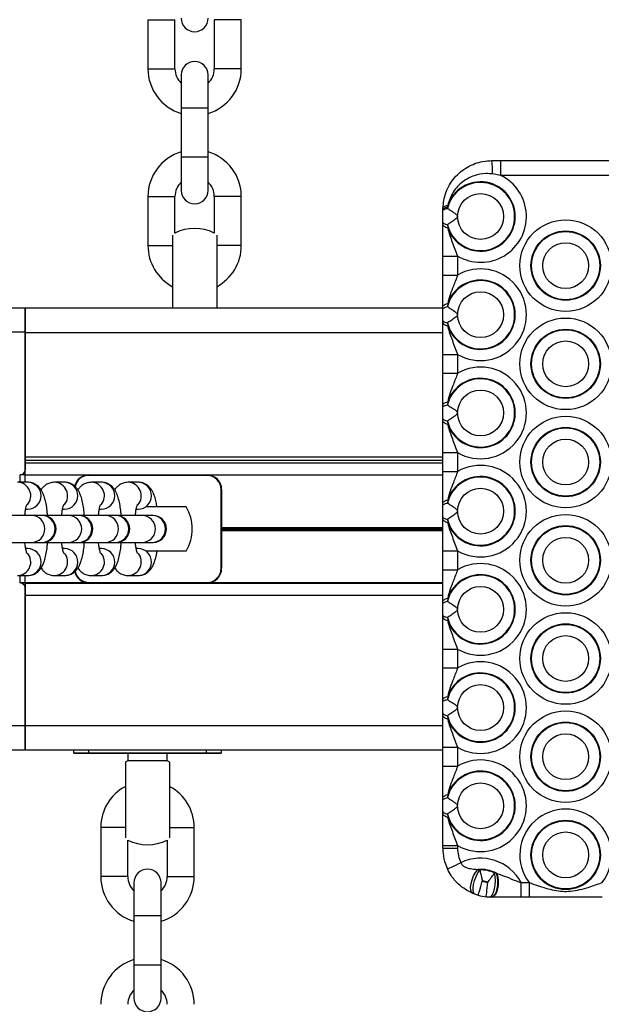
# Model space of a CAD drawing. Units: millimetres. Extents: x 555 to 10383, y 377 to 11746.
# Drawn here: x 4659 to 4777, y 4344 to 4544 of the extents above; entities that cross this region are included whole.
import ezdxf

# ---------------------------------------------------------------- set-up
doc = ezdxf.new("R2010")
doc.units = ezdxf.units.MM
doc.header["$LTSCALE"] = 100

msp = doc.modelspace()

# ---------------------------------------------------------------- linework, layer by layer
at = {"color": 7, "linetype": 'Continuous', "lineweight": 25}
for p, q in [((4684.8, 4544.02), (4684.8, 4534.02)), ((4690.3, 4534.02), (4690.3, 4544.02)), ((4698.3, 4544.02), (4698.3, 4534.02)), ((4703.8, 4534.02), (4703.8, 4544.02)), ((4691.55, 4532.77), (4691.55, 4526.02)), ((4697.05, 4526.02), (4697.05, 4532.77)), ((4691.55, 4526.02), (4691.55, 4516.02)), ((4697.05, 4516.02), (4697.05, 4526.02)), ((4691.55, 4516.02), (4691.55, 4509.27)), ((4697.05, 4509.27), (4697.05, 4516.02)), ((4754.8, 4515.32), (4756.57, 4515.32)), ((4756.57, 4515.32), (4756.57, 4512.32)), ((4756.57, 4515.32), (4783.03, 4515.32)), ((4756.57, 4512.32), (4754.88, 4512.61)), ((4783.03, 4512.32), (4756.57, 4512.32)), ((4684.8, 4508.02), (4684.8, 4498.02)), ((4690.3, 4500.58), (4690.3, 4508.02)), ((4698.3, 4508.02), (4698.3, 4500.58)), ((4703.8, 4498.02), (4703.8, 4508.02)), ((4744.8, 4505.32), (4744.81, 4505.65)), ((4744.8, 4505.09), (4744.8, 4505.32)), ((4745.77, 4505.92), (4745.74, 4505.6)), ((4745.8, 4506.24), (4745.77, 4505.92)), ((4744.8, 4502.34), (4744.8, 4502.79)), ((4745.74, 4502.28), (4745.8, 4501.66)), ((4689.8, 4500.15), (4689.8, 4485.32)), ((4698.8, 4500.15), (4698.8, 4485.32)), ((4744.8, 4495.87), (4747.8, 4495.87)), ((4744.8, 4492.01), (4744.8, 4495.87)), ((4747.8, 4495.87), (4747.8, 4492.01)), ((4744.8, 4492.01), (4747.8, 4492.01)), ((4654.8, 4485.37), (4659.8, 4485.37)), ((4659.8, 4485.37), (4659.8, 4480.37)), ((4659.8, 4480.32), (4659.8, 4485.32)), ((4659.8, 4485.32), (4744.8, 4485.32)), ((4744.8, 4485.09), (4744.8, 4485.54)), ((4745.8, 4486.22), (4745.74, 4485.6)), ((4744.8, 4482.34), (4744.8, 4482.79)), ((4745.74, 4482.28), (4745.8, 4481.66)), ((4659.8, 4480.37), (4654.8, 4480.37)), ((4659.8, 4480.37), (4659.8, 4452.32)), ((4659.8, 4455.01), (4659.8, 4480.32)), ((4744.8, 4475.87), (4747.8, 4475.87)), ((4744.8, 4472.01), (4744.8, 4475.87)), ((4747.8, 4475.87), (4747.8, 4472.01)), ((4744.8, 4472.01), (4747.8, 4472.01)), ((4744.8, 4465.09), (4744.8, 4465.54)), ((4745.8, 4466.22), (4745.74, 4465.6)), ((4744.8, 4462.34), (4744.8, 4462.79)), ((4745.74, 4462.28), (4745.8, 4461.66)), ((4744.8, 4455.87), (4747.8, 4455.87)), ((4744.8, 4452.01), (4744.8, 4455.87)), ((4747.8, 4455.87), (4747.8, 4452.01)), ((4659.8, 4454.32), (4659.8, 4455.01)), ((4659.8, 4454.32), (4744.8, 4454.32)), ((4659.8, 4453.81), (4659.8, 4454.32)), ((4659.8, 4451.33), (4659.8, 4453.81)), ((4659.8, 4451.32), (4658.8, 4451.32)), ((4659.8, 4451.32), (4659.8, 4452.32)), ((4659.8, 4451.33), (4744.8, 4451.33)), ((4659.8, 4449.82), (4659.8, 4451.33)), ((4659.8, 4449.82), (4659.8, 4451.32)), ((4672.8, 4451.32), (4672.8, 4451.22)), ((4672.8, 4451.32), (4696.8, 4451.32)), ((4696.8, 4451.22), (4672.8, 4451.22)), ((4696.8, 4451.32), (4696.8, 4451.22)), ((4744.8, 4452.01), (4747.8, 4452.01)), ((4660.34, 4449.82), (4658.26, 4449.82)), ((4667.84, 4449.82), (4665.76, 4449.82)), ((4675.33, 4449.82), (4673.25, 4449.82)), ((4682.83, 4449.82), (4680.75, 4449.82)), ((4699.8, 4448.32), (4699.7, 4448.32)), ((4699.7, 4432.32), (4699.7, 4448.32)), ((4699.8, 4448.32), (4699.8, 4432.32)), ((4744.8, 4445.09), (4744.8, 4445.54)), ((4745.8, 4446.22), (4745.74, 4445.6)), ((4659.93, 4444.32), (4660.34, 4444.32)), ((4667.42, 4444.32), (4667.84, 4444.32)), ((4674.92, 4444.32), (4675.33, 4444.32)), ((4682.41, 4444.32), (4682.81, 4444.32)), ((4692.6, 4444.82), (4684.44, 4444.82)), ((4661.12, 4443.07), (4655.85, 4443.07)), ((4663.2, 4443.07), (4661.12, 4443.07)), ((4663.35, 4443.07), (4663.2, 4443.07)), ((4668.62, 4443.07), (4663.3, 4443.07)), ((4670.7, 4443.07), (4668.62, 4443.07)), ((4670.85, 4443.07), (4670.7, 4443.07)), ((4676.11, 4443.07), (4670.85, 4443.07)), ((4678.19, 4443.07), (4676.11, 4443.07)), ((4678.34, 4443.07), (4678.19, 4443.07)), ((4683.61, 4443.07), (4678.34, 4443.07)), ((4685.69, 4443.07), (4683.61, 4443.07)), ((4685.84, 4443.07), (4685.69, 4443.07)), ((4744.8, 4442.34), (4744.8, 4442.79)), ((4745.74, 4442.28), (4745.8, 4441.66)), ((4655.85, 4437.57), (4661.12, 4437.57)), ((4661.12, 4437.57), (4663.2, 4437.57)), ((4663.2, 4437.57), (4663.35, 4437.57)), ((4663.3, 4437.57), (4668.62, 4437.57)), ((4668.62, 4437.57), (4670.7, 4437.57)), ((4670.7, 4437.57), (4670.85, 4437.57)), ((4670.85, 4437.57), (4676.11, 4437.57)), ((4676.11, 4437.57), (4678.19, 4437.57)), ((4678.19, 4437.57), (4678.34, 4437.57)), ((4678.34, 4437.57), (4683.61, 4437.57)), ((4683.61, 4437.57), (4685.69, 4437.57)), ((4685.69, 4437.57), (4685.84, 4437.57)), ((4660.34, 4436.32), (4659.93, 4436.32)), ((4667.84, 4436.32), (4667.42, 4436.32)), ((4675.33, 4436.32), (4674.92, 4436.32)), ((4682.81, 4436.32), (4682.41, 4436.32)), ((4692.6, 4435.82), (4684.44, 4435.82)), ((4744.8, 4435.87), (4747.8, 4435.87)), ((4744.8, 4432.01), (4744.8, 4435.87)), ((4747.8, 4435.87), (4747.8, 4432.01)), ((4699.8, 4432.32), (4699.7, 4432.32)), ((4744.8, 4432.01), (4747.8, 4432.01)), ((4658.26, 4430.82), (4660.34, 4430.82)), ((4659.8, 4429.32), (4658.8, 4429.32)), ((4659.8, 4429.32), (4659.8, 4430.82)), ((4659.8, 4429.44), (4659.8, 4430.82)), ((4659.8, 4429.31), (4659.8, 4429.44)), ((4659.8, 4429.32), (4659.8, 4428.32)), ((4659.8, 4426.82), (4659.8, 4429.31)), ((4659.8, 4429.31), (4744.8, 4429.31)), ((4665.68, 4430.82), (4665.76, 4430.82)), ((4665.76, 4430.82), (4667.84, 4430.82)), ((4672.8, 4429.42), (4672.8, 4429.32)), ((4672.8, 4429.42), (4696.8, 4429.42)), ((4696.8, 4429.32), (4672.8, 4429.32)), ((4673.18, 4430.82), (4673.25, 4430.82)), ((4673.25, 4430.82), (4675.33, 4430.82)), ((4680.67, 4430.82), (4680.75, 4430.82)), ((4680.75, 4430.82), (4682.83, 4430.82)), ((4696.8, 4429.42), (4696.8, 4429.32)), ((4659.8, 4428.32), (4659.8, 4400.27)), ((4659.8, 4400.32), (4659.8, 4426.82)), ((4744.8, 4425.09), (4744.8, 4425.54)), ((4745.8, 4426.22), (4745.74, 4425.6)), ((4744.8, 4422.34), (4744.8, 4422.79)), ((4745.74, 4422.28), (4745.8, 4421.66)), ((4744.8, 4415.87), (4747.8, 4415.87)), ((4744.8, 4412.01), (4744.8, 4415.87)), ((4747.8, 4415.87), (4747.8, 4412.01)), ((4744.8, 4412.01), (4747.8, 4412.01)), ((4744.8, 4405.09), (4744.8, 4405.54)), ((4745.8, 4406.22), (4745.74, 4405.6)), ((4744.8, 4402.34), (4744.8, 4402.79)), ((4745.74, 4402.28), (4745.8, 4401.66)), ((4654.8, 4400.27), (4659.8, 4400.27)), ((4659.8, 4395.32), (4659.8, 4400.32)), ((4659.8, 4400.27), (4659.8, 4395.27)), ((4659.8, 4395.27), (4654.8, 4395.27)), ((4659.8, 4395.32), (4744.8, 4395.32)), ((4669.71, 4394.72), (4669.71, 4395.32)), ((4699.71, 4395.32), (4699.71, 4394.72)), ((4744.8, 4395.87), (4747.8, 4395.87)), ((4744.8, 4392.01), (4744.8, 4395.87)), ((4747.8, 4395.87), (4747.8, 4392.01)), ((4669.71, 4394.72), (4672.71, 4394.72)), ((4672.71, 4394.62), (4669.81, 4394.62)), ((4672.71, 4394.62), (4672.71, 4394.72)), ((4672.71, 4394.72), (4696.71, 4394.72)), ((4696.71, 4394.62), (4672.71, 4394.62)), ((4680.71, 4394.62), (4680.71, 4393.08)), ((4688.71, 4393.08), (4680.71, 4393.08)), ((4688.71, 4393.08), (4688.71, 4394.62)), ((4696.71, 4394.62), (4696.71, 4394.72)), ((4696.71, 4394.72), (4699.71, 4394.72)), ((4699.61, 4394.62), (4696.71, 4394.62)), ((4680.21, 4392.81), (4680.21, 4385.02)), ((4689.21, 4392.81), (4689.21, 4385.02)), ((4744.8, 4392.01), (4747.8, 4392.01)), ((4680.21, 4385.02), (4680.21, 4377.39)), ((4689.21, 4385.02), (4689.21, 4377.39)), ((4744.8, 4385.09), (4744.8, 4385.54)), ((4745.8, 4386.22), (4745.74, 4385.6)), ((4744.8, 4382.34), (4744.8, 4382.79)), ((4745.74, 4382.28), (4745.8, 4381.66)), ((4675.21, 4379.52), (4675.21, 4369.52)), ((4694.21, 4369.52), (4694.21, 4379.52)), ((4680.71, 4369.52), (4680.71, 4376.96)), ((4688.71, 4376.96), (4688.71, 4369.52)), ((4744.8, 4375.87), (4747.8, 4375.87)), ((4744.8, 4375.32), (4744.8, 4375.87)), ((4744.8, 4375.32), (4747.8, 4375.32)), ((4747.8, 4375.87), (4747.8, 4375.32)), ((4751.92, 4370.98), (4752.32, 4370.88)), ((4755.34, 4370.26), (4755.75, 4370.2)), ((4755.75, 4370.2), (4755.79, 4370.19)), ((4681.96, 4368.27), (4681.96, 4361.52)), ((4687.46, 4361.52), (4687.46, 4368.27)), ((4760.71, 4368.32), (4760.71, 4365.32)), ((4760.71, 4368.32), (4762.36, 4368.32)), ((4762.36, 4368.32), (4762.36, 4365.32)), ((4751.33, 4365.94), (4750.93, 4366.1)), ((4754.75, 4365.32), (4754.32, 4365.33)), ((4754.8, 4365.32), (4754.75, 4365.32)), ((4762.36, 4365.32), (4760.71, 4365.32)), ((4681.96, 4361.52), (4681.96, 4351.52)), ((4687.46, 4351.52), (4687.46, 4361.52)), ((4681.96, 4351.52), (4681.96, 4344.77)), ((4687.46, 4344.77), (4687.46, 4351.52))]:
    msp.add_line(p, q, dxfattribs=at)
at = {"color": 8, "linetype": 'Continuous', "lineweight": 25}
for p, q in [((4684.8, 4544.02), (4690.3, 4544.02)), ((4703.8, 4544.02), (4698.3, 4544.02)), ((4684.8, 4534.02), (4690.3, 4534.02)), ((4703.8, 4534.02), (4698.3, 4534.02)), ((4697.05, 4526.02), (4691.55, 4526.02)), ((4697.05, 4516.02), (4691.55, 4516.02)), ((4684.8, 4508.02), (4690.3, 4508.02)), ((4703.8, 4508.02), (4698.3, 4508.02)), ((4684.8, 4498.02), (4689.8, 4498.02)), ((4703.8, 4498.02), (4698.8, 4498.02)), ((4659.8, 4480.32), (4744.8, 4480.32)), ((4659.8, 4455.01), (4744.8, 4455.01)), ((4659.8, 4453.81), (4744.8, 4453.81)), ((4658.8, 4449.82), (4658.8, 4451.32)), ((4699.8, 4440.62), (4744.8, 4440.62)), ((4699.8, 4440.52), (4744.8, 4440.52)), ((4699.8, 4440.42), (4744.8, 4440.42)), ((4699.8, 4440.22), (4744.8, 4440.22)), ((4699.8, 4440.12), (4744.8, 4440.12)), ((4699.8, 4440.01), (4744.8, 4440.01)), ((4658.8, 4429.32), (4658.8, 4430.82)), ((4659.8, 4429.44), (4671.95, 4429.44)), ((4697.66, 4429.44), (4744.8, 4429.44)), ((4659.8, 4426.82), (4744.8, 4426.82)), ((4659.8, 4400.32), (4744.8, 4400.32)), ((4672.71, 4395.32), (4672.71, 4394.72)), ((4696.71, 4394.72), (4696.71, 4395.32)), ((4677.96, 4379.52), (4675.21, 4379.52)), ((4680.21, 4379.52), (4677.96, 4379.52)), ((4689.21, 4379.52), (4691.46, 4379.52)), ((4691.46, 4379.52), (4694.21, 4379.52)), ((4677.96, 4369.52), (4675.21, 4369.52)), ((4680.71, 4369.52), (4677.96, 4369.52)), ((4688.71, 4369.52), (4691.46, 4369.52)), ((4691.46, 4369.52), (4694.21, 4369.52)), ((4687.46, 4361.52), (4681.96, 4361.52)), ((4687.46, 4351.52), (4681.96, 4351.52))]:
    msp.add_line(p, q, dxfattribs=at)
at = {"color": 7, "linetype": 'Continuous', "lineweight": 25, "flags": 128}
for points in [[(4744.8, 4505.32), (4744.82, 4505.4), (4744.87, 4505.49), (4744.95, 4505.57), (4745.05, 4505.65), (4745.19, 4505.72), (4745.36, 4505.79), (4745.55, 4505.86), (4745.77, 4505.92)], [(4744.8, 4505.09), (4744.82, 4505.16), (4744.86, 4505.23), (4744.94, 4505.3), (4745.05, 4505.37), (4745.18, 4505.43), (4745.35, 4505.49), (4745.53, 4505.55), (4745.74, 4505.6)], [(4744.81, 4505.65), (4744.83, 4505.74), (4744.88, 4505.82), (4744.96, 4505.9), (4745.07, 4505.98), (4745.22, 4506.05), (4745.39, 4506.12), (4745.58, 4506.18), (4745.8, 4506.24)], [(4744.8, 4502.79), (4744.82, 4502.72), (4744.86, 4502.65), (4744.94, 4502.58), (4745.05, 4502.51), (4745.18, 4502.45), (4745.35, 4502.39), (4745.53, 4502.33), (4745.74, 4502.28)], [(4744.8, 4502.34), (4744.82, 4502.25), (4744.87, 4502.15), (4744.95, 4502.06), (4745.06, 4501.97), (4745.21, 4501.88), (4745.38, 4501.8), (4745.57, 4501.72), (4745.8, 4501.66)], [(4744.8, 4485.54), (4744.82, 4485.63), (4744.87, 4485.73), (4744.95, 4485.82), (4745.06, 4485.91), (4745.21, 4486), (4745.38, 4486.08), (4745.57, 4486.16), (4745.8, 4486.22)], [(4744.8, 4485.09), (4744.82, 4485.16), (4744.86, 4485.23), (4744.94, 4485.3), (4745.05, 4485.37), (4745.18, 4485.43), (4745.35, 4485.49), (4745.53, 4485.55), (4745.74, 4485.6)], [(4744.8, 4482.79), (4744.82, 4482.72), (4744.86, 4482.65), (4744.94, 4482.58), (4745.05, 4482.51), (4745.18, 4482.45), (4745.35, 4482.39), (4745.53, 4482.33), (4745.74, 4482.28)], [(4744.8, 4482.34), (4744.82, 4482.25), (4744.87, 4482.15), (4744.95, 4482.06), (4745.06, 4481.97), (4745.21, 4481.88), (4745.38, 4481.8), (4745.57, 4481.72), (4745.8, 4481.66)], [(4744.8, 4465.54), (4744.82, 4465.63), (4744.87, 4465.73), (4744.95, 4465.82), (4745.06, 4465.91), (4745.21, 4466), (4745.38, 4466.08), (4745.57, 4466.16), (4745.8, 4466.22)], [(4744.8, 4465.09), (4744.82, 4465.16), (4744.86, 4465.23), (4744.94, 4465.3), (4745.05, 4465.37), (4745.18, 4465.43), (4745.35, 4465.49), (4745.53, 4465.55), (4745.74, 4465.6)], [(4744.8, 4462.79), (4744.82, 4462.72), (4744.86, 4462.65), (4744.94, 4462.58), (4745.05, 4462.51), (4745.18, 4462.45), (4745.35, 4462.39), (4745.53, 4462.33), (4745.74, 4462.28)], [(4744.8, 4462.34), (4744.82, 4462.25), (4744.87, 4462.15), (4744.95, 4462.06), (4745.06, 4461.97), (4745.21, 4461.88), (4745.38, 4461.8), (4745.57, 4461.72), (4745.8, 4461.66)], [(4744.8, 4445.54), (4744.82, 4445.63), (4744.87, 4445.73), (4744.95, 4445.82), (4745.06, 4445.91), (4745.21, 4446), (4745.38, 4446.08), (4745.57, 4446.16), (4745.8, 4446.22)], [(4744.8, 4445.09), (4744.82, 4445.16), (4744.86, 4445.23), (4744.94, 4445.3), (4745.05, 4445.37), (4745.18, 4445.43), (4745.35, 4445.49), (4745.53, 4445.55), (4745.74, 4445.6)], [(4744.8, 4442.79), (4744.82, 4442.72), (4744.86, 4442.65), (4744.94, 4442.58), (4745.05, 4442.51), (4745.18, 4442.45), (4745.35, 4442.39), (4745.53, 4442.33), (4745.74, 4442.28)], [(4744.8, 4442.34), (4744.82, 4442.25), (4744.87, 4442.15), (4744.95, 4442.06), (4745.06, 4441.97), (4745.21, 4441.88), (4745.38, 4441.8), (4745.57, 4441.72), (4745.8, 4441.66)], [(4744.8, 4425.54), (4744.82, 4425.63), (4744.87, 4425.73), (4744.95, 4425.82), (4745.06, 4425.91), (4745.21, 4426), (4745.38, 4426.08), (4745.57, 4426.16), (4745.8, 4426.22)], [(4744.8, 4425.09), (4744.82, 4425.16), (4744.86, 4425.23), (4744.94, 4425.3), (4745.05, 4425.37), (4745.18, 4425.43), (4745.35, 4425.49), (4745.53, 4425.55), (4745.74, 4425.6)], [(4744.8, 4422.79), (4744.82, 4422.72), (4744.86, 4422.65), (4744.94, 4422.58), (4745.05, 4422.51), (4745.18, 4422.45), (4745.35, 4422.39), (4745.53, 4422.33), (4745.74, 4422.28)], [(4744.8, 4422.34), (4744.82, 4422.25), (4744.87, 4422.15), (4744.95, 4422.06), (4745.06, 4421.97), (4745.21, 4421.88), (4745.38, 4421.8), (4745.57, 4421.72), (4745.8, 4421.66)], [(4744.8, 4405.54), (4744.82, 4405.63), (4744.87, 4405.73), (4744.95, 4405.82), (4745.06, 4405.91), (4745.21, 4406), (4745.38, 4406.08), (4745.57, 4406.16), (4745.8, 4406.22)], [(4744.8, 4405.09), (4744.82, 4405.16), (4744.86, 4405.23), (4744.94, 4405.3), (4745.05, 4405.37), (4745.18, 4405.43), (4745.35, 4405.49), (4745.53, 4405.55), (4745.74, 4405.6)], [(4744.8, 4402.79), (4744.82, 4402.72), (4744.86, 4402.65), (4744.94, 4402.58), (4745.05, 4402.51), (4745.18, 4402.45), (4745.35, 4402.39), (4745.53, 4402.33), (4745.74, 4402.28)], [(4744.8, 4402.34), (4744.82, 4402.25), (4744.87, 4402.15), (4744.95, 4402.06), (4745.06, 4401.97), (4745.21, 4401.88), (4745.38, 4401.8), (4745.57, 4401.72), (4745.8, 4401.66)], [(4744.8, 4385.54), (4744.82, 4385.63), (4744.87, 4385.73), (4744.95, 4385.82), (4745.06, 4385.91), (4745.21, 4386), (4745.38, 4386.08), (4745.57, 4386.16), (4745.8, 4386.22)], [(4744.8, 4385.09), (4744.82, 4385.16), (4744.86, 4385.23), (4744.94, 4385.3), (4745.05, 4385.37), (4745.18, 4385.43), (4745.35, 4385.49), (4745.53, 4385.55), (4745.74, 4385.6)], [(4744.8, 4382.79), (4744.82, 4382.72), (4744.86, 4382.65), (4744.94, 4382.58), (4745.05, 4382.51), (4745.18, 4382.45), (4745.35, 4382.39), (4745.53, 4382.33), (4745.74, 4382.28)], [(4744.8, 4382.34), (4744.82, 4382.25), (4744.87, 4382.15), (4744.95, 4382.06), (4745.06, 4381.97), (4745.21, 4381.88), (4745.38, 4381.8), (4745.57, 4381.72), (4745.8, 4381.66)], [(4745.74, 4371.09), (4745.8, 4371.11), (4745.95, 4371.18), (4746.2, 4371.3), (4746.54, 4371.46), (4746.95, 4371.65), (4747.42, 4371.87), (4747.93, 4372.11), (4748.46, 4372.36)], [(4750.93, 4366.1), (4750.65, 4366.34), (4750.49, 4366.79), (4750.46, 4367.39), (4750.55, 4368.11), (4750.76, 4368.89), (4751.08, 4369.67), (4751.48, 4370.39), (4751.92, 4370.98)], [(4751.33, 4365.94), (4751.1, 4366.16), (4750.97, 4366.58), (4750.96, 4367.19), (4751.06, 4367.92), (4751.26, 4368.72), (4751.56, 4369.52), (4751.92, 4370.26), (4752.32, 4370.88)], [(4754.32, 4365.33), (4754.62, 4365.44), (4754.9, 4365.78), (4755.15, 4366.33), (4755.35, 4367.04), (4755.47, 4367.86), (4755.51, 4368.71), (4755.47, 4369.54), (4755.34, 4370.26)], [(4754.75, 4365.32), (4755.1, 4365.44), (4755.42, 4365.78), (4755.69, 4366.32), (4755.89, 4367.02), (4756, 4367.82), (4756.01, 4368.66), (4755.93, 4369.48), (4755.75, 4370.2)], [(4755.79, 4370.19), (4755.97, 4369.46), (4756.06, 4368.65), (4756.05, 4367.81), (4755.94, 4367.02), (4755.75, 4366.32), (4755.48, 4365.78), (4755.15, 4365.44), (4754.8, 4365.32)], [(4751.99, 4365.72), (4752.01, 4365.78), (4752.06, 4365.94), (4752.14, 4366.21), (4752.24, 4366.57), (4752.37, 4367), (4752.51, 4367.5), (4752.67, 4368.04), (4752.84, 4368.6)], [(4753.62, 4365.39), (4753.63, 4365.45), (4753.65, 4365.62), (4753.68, 4365.89), (4753.73, 4366.26), (4753.78, 4366.71), (4753.84, 4367.23), (4753.91, 4367.79), (4753.98, 4368.37)]]:
    msp.add_lwpolyline(points, dxfattribs=at)
at = {"color": 7, "linetype": 'Continuous', "lineweight": 25}
for centre, radius in [((4752.48, 4503.94), 4.67), ((4769.8, 4493.94), 9.33), ((4769.8, 4493.94), 7.06), ((4769.8, 4493.94), 6.94), ((4769.8, 4493.94), 4.67), ((4752.48, 4483.94), 4.67), ((4769.8, 4473.94), 9.33), ((4769.8, 4473.94), 7.06), ((4769.8, 4473.94), 6.94), ((4769.8, 4473.94), 4.67), ((4752.48, 4463.94), 4.67), ((4769.8, 4453.94), 9.33), ((4769.8, 4453.94), 7.06), ((4769.8, 4453.94), 6.94), ((4769.8, 4453.94), 4.67), ((4752.48, 4443.94), 4.67), ((4769.8, 4433.94), 9.33), ((4769.8, 4433.94), 7.06), ((4769.8, 4433.94), 6.94), ((4769.8, 4433.94), 4.67), ((4752.48, 4423.94), 4.67), ((4769.8, 4413.94), 9.33), ((4769.8, 4413.94), 7.06), ((4769.8, 4413.94), 6.94), ((4769.8, 4413.94), 4.67), ((4752.48, 4403.94), 4.67), ((4769.8, 4393.94), 9.33), ((4769.8, 4393.94), 7.06), ((4769.8, 4393.94), 6.94), ((4769.8, 4393.94), 4.67), ((4752.48, 4383.94), 4.67), ((4769.8, 4373.94), 7.06), ((4769.8, 4373.94), 6.94), ((4769.8, 4373.94), 4.67)]:
    msp.add_circle(centre, radius, dxfattribs=at)
for centre, radius, start, end in [((4694.3, 4544.32), 2.75, 180, 0), ((4694.3, 4532.77), 2.75, 0, 180), ((4694.3, 4534.02), 9.5, 180, 253.1736), ((4694.3, 4534.02), 4, 180, 226.5675), ((4694.3, 4534.02), 4, 313.4325, 0), ((4694.3, 4534.02), 9.5, 286.8264, 0), ((4694.3, 4508.02), 9.5, 106.8264, 180), ((4694.3, 4508.02), 9.5, 0, 73.1736), ((4730.95, 4513.25), 23.95, 358.4852, 4.9665), ((4752.48, 4503.94), 9.33, 239.9065, 63.9622), ((4694.3, 4508.02), 4, 133.4325, 180), ((4694.3, 4509.27), 2.75, 180, 0), ((4694.3, 4508.02), 4, 0, 46.5675), ((4752.48, 4503.94), 6.94, 193.85, 166.15), ((4752.48, 4503.94), 7.06, 198.8673, 160.9977), ((4694.3, 4492.52), 9, 63.6122, 116.3878), ((4694.3, 4498.02), 9.5, 180, 241.7263), ((4694.3, 4498.02), 9.5, 298.2737, 0), ((4752.48, 4483.94), 9.33, 239.9065, 120.0935), ((4752.48, 4483.94), 6.94, 193.85, 166.15), ((4752.48, 4483.94), 7.06, 198.8673, 161.1327), ((4752.48, 4463.94), 9.33, 239.9065, 120.0935), ((4752.48, 4463.94), 6.94, 193.85, 166.15), ((4752.48, 4463.94), 7.06, 198.8673, 161.1327), ((4752.48, 4443.94), 9.33, 239.9065, 120.0935), ((4658.8, 4452.32), 1, 270, 0), ((4672.8, 4448.32), 3, 90, 167.299), ((4696.8, 4448.32), 3, 0, 90), ((4696.8, 4448.32), 2.9, 0, 90), ((4752.48, 4443.94), 6.94, 193.85, 166.15), ((4752.48, 4443.94), 7.06, 198.8673, 161.1327), ((4684.8, 4440.32), 9, 330, 30), ((4663.35, 4440.32), 2.75, 270, 90), ((4670.85, 4440.32), 2.75, 270, 90), ((4678.34, 4440.32), 2.75, 270, 90), ((4685.84, 4440.32), 2.75, 270, 90), ((4752.48, 4423.94), 9.33, 239.9065, 120.0935), ((4672.8, 4432.32), 3, 192.8993, 270), ((4696.8, 4432.32), 2.9, 270, 0), ((4696.8, 4432.32), 3, 270, 0), ((4658.8, 4428.32), 1, 0, 90), ((4752.48, 4423.94), 6.94, 193.85, 166.15), ((4752.48, 4423.94), 7.06, 198.8673, 161.1327), ((4752.48, 4403.94), 9.33, 239.9065, 120.0935), ((4752.48, 4403.94), 7.06, 198.8673, 161.1327), ((4752.48, 4403.94), 6.94, 193.85, 166.15), ((4669.81, 4394.72), 0.1, 180, 270), ((4684.71, 4385.02), 9, 116.3878, 120), ((4684.71, 4385.02), 9, 60, 63.6122), ((4699.61, 4394.72), 0.1, 270, 0), ((4752.48, 4383.94), 9.33, 239.9065, 120.0935), ((4752.48, 4383.94), 7.06, 198.8673, 161.1327), ((4752.48, 4383.94), 6.94, 193.85, 166.15), ((4684.71, 4379.52), 9.5, 118.2737, 180), ((4684.71, 4379.52), 9.5, 0, 61.7263), ((4769.8, 4373.94), 9.33, 322.9323, 217.0677), ((4684.71, 4385.02), 9, 243.6122, 296.3878), ((4754.8, 4375.32), 10, 180, 205.0456), ((4754.8, 4375.32), 7, 180, 205.0456), ((4752.48, 4363.94), 9.33, 28.0065, 115.5204), ((4684.71, 4368.27), 2.75, 0, 180), ((4752.48, 4363.94), 7.06, 62.3992, 94.5138), ((4684.71, 4369.52), 9.5, 180, 253.1736), ((4684.71, 4369.52), 4, 180, 226.5675), ((4684.71, 4369.52), 4, 313.4325, 0), ((4684.71, 4369.52), 9.5, 286.8264, 0), ((4752.48, 4363.94), 6.94, 65.6384, 91.2745), ((4752.48, 4363.94), 4.67, 71.3039, 85.609), ((4754.8, 4375.32), 7, 253.687, 263.226), ((4754.8, 4375.32), 10, 253.687, 263.226), ((4684.71, 4343.52), 9.5, 106.8264, 180), ((4684.71, 4343.52), 9.5, 0, 73.1736), ((4684.71, 4343.52), 4, 133.4325, 180), ((4684.71, 4343.52), 4, 0, 46.5675), ((4684.71, 4344.77), 2.75, 180, 0)]:
    msp.add_arc(centre, radius, start, end, dxfattribs=at)
at = {"color": 8, "linetype": 'Continuous', "lineweight": 25}
for centre, radius, start, end in [((4672.8, 4448.32), 2.9, 90, 168.3666), ((4658.2, 4447.06), 2.76, 318.5439, 88.7367), ((4660.3, 4447.07), 2.75, 270.9229, 89.0771), ((4665.7, 4447.06), 2.76, 318.5439, 88.7367), ((4667.79, 4447.07), 2.75, 270.9237, 89.0763), ((4673.19, 4447.06), 2.76, 318.5444, 88.7362), ((4675.29, 4447.07), 2.75, 270.9237, 89.0763), ((4680.69, 4447.06), 2.76, 318.5444, 88.7362), ((4682.78, 4447.07), 2.75, 270.9242, 89.0758), ((4661.08, 4440.32), 2.75, 270.9126, 89.0874), ((4663.16, 4440.32), 2.75, 270.9114, 89.0886), ((4668.57, 4440.32), 2.75, 270.9114, 89.0886), ((4670.65, 4440.32), 2.75, 270.9114, 89.0886), ((4676.07, 4440.32), 2.75, 270.9114, 89.0886), ((4678.15, 4440.32), 2.75, 270.9118, 89.0882), ((4683.57, 4440.32), 2.75, 270.9114, 89.0886), ((4685.64, 4440.32), 2.75, 270.9126, 89.0874), ((4658.2, 4433.58), 2.76, 271.2528, 41.4535), ((4660.3, 4433.57), 2.75, 270.9229, 89.0771), ((4665.7, 4433.58), 2.76, 271.2528, 41.4535), ((4667.79, 4433.57), 2.75, 270.9238, 89.0762), ((4673.19, 4433.58), 2.76, 271.2533, 41.453), ((4675.29, 4433.57), 2.75, 270.9238, 89.0762), ((4680.69, 4433.58), 2.76, 271.2533, 41.453), ((4682.78, 4433.57), 2.75, 270.9242, 89.0758), ((4672.8, 4432.32), 2.9, 191.7732, 270)]:
    msp.add_arc(centre, radius, start, end, dxfattribs=at)
at = {"color": 7, "linetype": 'Continuous', "lineweight": 25}
for points, knots in [([(4744.81, 4505.65), (4744.94, 4506.71), (4745.22, 4508.93), (4747.02, 4511.91), (4749.7, 4514.14), (4752.45, 4515.19), (4754.19, 4515.29), (4754.8, 4515.32)], [0, 0, 0, 0, 0.209845, 0.441467, 0.663745, 0.880283, 1, 1, 1, 1]), ([(4754.88, 4512.61), (4754.45, 4512.65), (4753.2, 4512.75), (4751.09, 4512.34), (4748.73, 4511.09), (4746.73, 4509.01), (4746.11, 4507.16), (4745.8, 4506.24)], [0, 0, 0, 0, 0.107814, 0.307385, 0.521511, 0.760984, 1, 1, 1, 1]), ([(4745.74, 4505.6), (4746, 4505.43), (4746.5, 4505.09), (4747.23, 4504.64), (4747.62, 4504.28), (4747.74, 4504.12), (4747.79, 4503.98), (4747.78, 4503.85), (4747.69, 4503.67), (4747.31, 4503.3), (4746.6, 4502.85), (4746.03, 4502.47), (4745.77, 4502.3), (4745.74, 4502.28)], [0, 0, 0, 0, 0.196846, 0.393364, 0.437604, 0.473042, 0.493203, 0.513492, 0.537936, 0.597546, 0.782151, 0.974461, 1, 1, 1, 1]), ([(4744.8, 4502.79), (4744.8, 4502.92), (4744.8, 4503.58), (4744.8, 4504.36), (4744.8, 4504.99), (4744.8, 4505.09)], [0, 0, 0, 0, 0.174158, 0.867357, 1, 1, 1, 1]), ([(4744.8, 4495.87), (4744.8, 4496.96), (4744.8, 4499.18), (4744.8, 4501.21), (4744.8, 4502.32), (4744.8, 4502.34)], [0, 0, 0, 0, 0.48057, 0.987872, 1, 1, 1, 1]), ([(4745.8, 4501.66), (4745.8, 4501.62), (4746.02, 4500.6), (4746.73, 4498.7), (4747.44, 4496.82), (4747.8, 4495.87)], [0, 0, 0, 0, 0.017177, 0.507304, 1, 1, 1, 1]), ([(4744.8, 4485.54), (4744.8, 4486.63), (4744.8, 4488.7), (4744.8, 4490.95), (4744.8, 4492.01)], [0, 0, 0, 0, 0.527308, 1, 1, 1, 1]), ([(4747.8, 4492.01), (4747.53, 4491.25), (4747.03, 4489.91), (4746.26, 4488.04), (4745.95, 4486.83), (4745.8, 4486.22)], [0, 0, 0, 0, 0.3910013, 0.6946366, 1, 1, 1, 1]), ([(4745.74, 4485.6), (4746, 4485.43), (4746.5, 4485.09), (4747.23, 4484.64), (4747.62, 4484.28), (4747.74, 4484.12), (4747.79, 4483.98), (4747.78, 4483.85), (4747.69, 4483.67), (4747.31, 4483.3), (4746.6, 4482.85), (4746.03, 4482.47), (4745.77, 4482.3), (4745.74, 4482.28)], [0, 0, 0, 0, 0.196845, 0.393367, 0.437602, 0.473045, 0.493206, 0.513495, 0.537939, 0.597549, 0.782153, 0.974463, 1, 1, 1, 1]), ([(4744.8, 4482.79), (4744.8, 4482.92), (4744.8, 4483.58), (4744.8, 4484.36), (4744.8, 4484.99), (4744.8, 4485.09)], [0, 0, 0, 0, 0.174158, 0.867344, 1, 1, 1, 1]), ([(4744.8, 4475.87), (4744.8, 4476.95), (4744.8, 4479.16), (4744.8, 4481.18), (4744.8, 4482.3), (4744.8, 4482.34)], [0, 0, 0, 0, 0.477215, 0.981112, 1, 1, 1, 1]), ([(4745.8, 4481.66), (4745.81, 4481.6), (4746.03, 4480.58), (4746.74, 4478.68), (4747.45, 4476.81), (4747.8, 4475.87)], [0, 0, 0, 0, 0.026668, 0.512163, 1, 1, 1, 1]), ([(4744.8, 4465.54), (4744.8, 4466.63), (4744.8, 4468.7), (4744.8, 4470.95), (4744.8, 4472.01)], [0, 0, 0, 0, 0.527312, 1, 1, 1, 1]), ([(4747.8, 4472.01), (4747.53, 4471.25), (4747.03, 4469.91), (4746.26, 4468.04), (4745.95, 4466.83), (4745.8, 4466.22)], [0, 0, 0, 0, 0.3910013, 0.6946366, 1, 1, 1, 1]), ([(4745.74, 4465.6), (4746, 4465.43), (4746.5, 4465.09), (4747.23, 4464.64), (4747.62, 4464.28), (4747.74, 4464.12), (4747.79, 4463.98), (4747.78, 4463.85), (4747.69, 4463.67), (4747.31, 4463.3), (4746.6, 4462.85), (4746.03, 4462.47), (4745.77, 4462.3), (4745.74, 4462.28)], [0, 0, 0, 0, 0.196846, 0.393365, 0.437604, 0.473047, 0.493203, 0.513496, 0.537936, 0.597546, 0.782151, 0.974461, 1, 1, 1, 1]), ([(4744.8, 4462.79), (4744.8, 4462.92), (4744.8, 4463.58), (4744.8, 4464.36), (4744.8, 4464.99), (4744.8, 4465.09)], [0, 0, 0, 0, 0.174158, 0.867357, 1, 1, 1, 1]), ([(4744.8, 4455.87), (4744.8, 4456.95), (4744.8, 4459.16), (4744.8, 4461.18), (4744.8, 4462.3), (4744.8, 4462.34)], [0, 0, 0, 0, 0.477213, 0.981116, 1, 1, 1, 1]), ([(4745.8, 4461.66), (4745.81, 4461.6), (4746.03, 4460.58), (4746.74, 4458.68), (4747.45, 4456.81), (4747.8, 4455.87)], [0, 0, 0, 0, 0.026663, 0.512165, 1, 1, 1, 1]), ([(4744.8, 4445.54), (4744.8, 4446.63), (4744.8, 4448.7), (4744.8, 4450.95), (4744.8, 4452.01)], [0, 0, 0, 0, 0.527308, 1, 1, 1, 1]), ([(4747.8, 4452.01), (4747.53, 4451.25), (4747.03, 4449.91), (4746.26, 4448.04), (4745.95, 4446.83), (4745.8, 4446.22)], [0, 0, 0, 0, 0.391, 0.694638, 1, 1, 1, 1]), ([(4664.38, 4443.07), (4664.34, 4443.52), (4664.25, 4444.48), (4664.01, 4445.8), (4663.7, 4446.97), (4663.32, 4447.89), (4662.83, 4448.63), (4662.22, 4449.23), (4661.44, 4449.66), (4660.77, 4449.81), (4660.4, 4449.82), (4660.34, 4449.82)], [0, 0, 0, 0, 0.136922, 0.290632, 0.454161, 0.600007, 0.6984, 0.792914, 0.887043, 0.982238, 1, 1, 1, 1]), ([(4665.76, 4449.82), (4665.43, 4449.79), (4664.81, 4449.73), (4664.03, 4449.32), (4663.43, 4448.82), (4663.17, 4448.45), (4663.04, 4448.27)], [0, 0, 0, 0, 0.278823, 0.528525, 0.76853, 1, 1, 1, 1]), ([(4671.88, 4443.07), (4671.83, 4443.52), (4671.74, 4444.48), (4671.51, 4445.8), (4671.2, 4446.97), (4670.81, 4447.89), (4670.32, 4448.63), (4669.72, 4449.23), (4668.93, 4449.66), (4668.26, 4449.81), (4667.9, 4449.82), (4667.84, 4449.82)], [0, 0, 0, 0, 0.136921, 0.290632, 0.454161, 0.600007, 0.6984, 0.792914, 0.887043, 0.982238, 1, 1, 1, 1]), ([(4673.25, 4449.82), (4672.93, 4449.79), (4672.31, 4449.73), (4671.52, 4449.32), (4670.93, 4448.82), (4670.67, 4448.45), (4670.54, 4448.27)], [0, 0, 0, 0, 0.278823, 0.528525, 0.76853, 1, 1, 1, 1]), ([(4679.37, 4443.07), (4679.33, 4443.52), (4679.24, 4444.48), (4679, 4445.8), (4678.69, 4446.97), (4678.31, 4447.89), (4677.82, 4448.63), (4677.21, 4449.23), (4676.43, 4449.66), (4675.76, 4449.81), (4675.39, 4449.82), (4675.33, 4449.82)], [0, 0, 0, 0, 0.136922, 0.290632, 0.454161, 0.600009, 0.6984, 0.792913, 0.887043, 0.982238, 1, 1, 1, 1]), ([(4680.75, 4449.82), (4680.42, 4449.79), (4679.8, 4449.73), (4679.02, 4449.32), (4678.42, 4448.82), (4678.16, 4448.45), (4678.03, 4448.27)], [0, 0, 0, 0, 0.278823, 0.528536, 0.76853, 1, 1, 1, 1]), ([(4686.65, 4444.82), (4686.6, 4445.13), (4686.47, 4445.94), (4686.19, 4446.97), (4685.8, 4447.89), (4685.31, 4448.63), (4684.71, 4449.23), (4683.92, 4449.66), (4683.25, 4449.81), (4682.89, 4449.82), (4682.83, 4449.82)], [0, 0, 0, 0, 0.129821, 0.330422, 0.509333, 0.630028, 0.745968, 0.861436, 0.978211, 1, 1, 1, 1]), ([(4659.75, 4443.07), (4659.78, 4443.34), (4659.84, 4443.93), (4659.98, 4444.64), (4660.1, 4445.12), (4660.19, 4445.34), (4660.18, 4445.31), (4660.17, 4445.3)], [0, 0, 0, 0, 0.222785, 0.494991, 0.738486, 0.945763, 1, 1, 1, 1]), ([(4667.25, 4443.07), (4667.28, 4443.34), (4667.34, 4443.93), (4667.48, 4444.64), (4667.6, 4445.12), (4667.69, 4445.34), (4667.67, 4445.31), (4667.67, 4445.3)], [0, 0, 0, 0, 0.222785, 0.494991, 0.738485, 0.945763, 1, 1, 1, 1]), ([(4674.74, 4443.07), (4674.77, 4443.34), (4674.83, 4443.93), (4674.97, 4444.64), (4675.09, 4445.12), (4675.18, 4445.34), (4675.17, 4445.31), (4675.16, 4445.3)], [0, 0, 0, 0, 0.222784, 0.494992, 0.738485, 0.945763, 1, 1, 1, 1]), ([(4682.24, 4443.07), (4682.27, 4443.34), (4682.33, 4443.93), (4682.47, 4444.64), (4682.59, 4445.12), (4682.68, 4445.34), (4682.66, 4445.31), (4682.66, 4445.3)], [0, 0, 0, 0, 0.222784, 0.494991, 0.738484, 0.945734, 1, 1, 1, 1]), ([(4744.8, 4442.79), (4744.8, 4442.92), (4744.8, 4443.58), (4744.8, 4444.36), (4744.8, 4444.99), (4744.8, 4445.09)], [0, 0, 0, 0, 0.174147, 0.867356, 1, 1, 1, 1]), ([(4745.74, 4445.6), (4746, 4445.43), (4746.5, 4445.09), (4747.23, 4444.64), (4747.62, 4444.28), (4747.74, 4444.12), (4747.79, 4443.98), (4747.78, 4443.85), (4747.69, 4443.67), (4747.31, 4443.3), (4746.6, 4442.85), (4746.03, 4442.47), (4745.77, 4442.3), (4745.74, 4442.28)], [0, 0, 0, 0, 0.196844, 0.393366, 0.437605, 0.473044, 0.493205, 0.513493, 0.537938, 0.597548, 0.782153, 0.974463, 1, 1, 1, 1]), ([(4744.8, 4435.87), (4744.8, 4436.95), (4744.8, 4439.16), (4744.8, 4441.18), (4744.8, 4442.3), (4744.8, 4442.34)], [0, 0, 0, 0, 0.477217, 0.981116, 1, 1, 1, 1]), ([(4745.8, 4441.66), (4745.81, 4441.6), (4746.03, 4440.58), (4746.74, 4438.68), (4747.45, 4436.81), (4747.8, 4435.87)], [0, 0, 0, 0, 0.026663, 0.512161, 1, 1, 1, 1]), ([(4660.17, 4435.34), (4660.18, 4435.33), (4660.19, 4435.31), (4660.11, 4435.51), (4659.99, 4435.95), (4659.85, 4436.65), (4659.78, 4437.26), (4659.75, 4437.57)], [0, 0, 0, 0, 0.061076, 0.252769, 0.478385, 0.739666, 1, 1, 1, 1]), ([(4660.34, 4430.82), (4660.67, 4430.85), (4661.29, 4430.91), (4662.08, 4431.32), (4662.68, 4431.84), (4663.14, 4432.45), (4663.52, 4433.19), (4663.84, 4434.13), (4664.11, 4435.32), (4664.29, 4436.49), (4664.35, 4437.28), (4664.37, 4437.57)], [0, 0, 0, 0, 0.100053, 0.189662, 0.275791, 0.365991, 0.470651, 0.609725, 0.76727, 0.914155, 1, 1, 1, 1]), ([(4667.67, 4435.34), (4667.67, 4435.33), (4667.68, 4435.31), (4667.6, 4435.51), (4667.49, 4435.95), (4667.35, 4436.65), (4667.28, 4437.26), (4667.24, 4437.57)], [0, 0, 0, 0, 0.061075, 0.252764, 0.478377, 0.739654, 1, 1, 1, 1]), ([(4667.84, 4430.82), (4668.16, 4430.85), (4668.78, 4430.91), (4669.57, 4431.32), (4670.17, 4431.84), (4670.63, 4432.45), (4671.01, 4433.19), (4671.34, 4434.13), (4671.6, 4435.32), (4671.78, 4436.49), (4671.85, 4437.28), (4671.87, 4437.57)], [0, 0, 0, 0, 0.100053, 0.189658, 0.275788, 0.365988, 0.47065, 0.609723, 0.767269, 0.914154, 1, 1, 1, 1]), ([(4675.16, 4435.34), (4675.17, 4435.33), (4675.18, 4435.31), (4675.1, 4435.51), (4674.98, 4435.95), (4674.84, 4436.65), (4674.77, 4437.26), (4674.74, 4437.57)], [0, 0, 0, 0, 0.061075, 0.252764, 0.478377, 0.739654, 1, 1, 1, 1]), ([(4675.33, 4430.82), (4675.66, 4430.85), (4676.28, 4430.91), (4677.07, 4431.32), (4677.67, 4431.84), (4678.13, 4432.45), (4678.51, 4433.19), (4678.83, 4434.13), (4679.1, 4435.32), (4679.28, 4436.49), (4679.34, 4437.28), (4679.36, 4437.57)], [0, 0, 0, 0, 0.100053, 0.189658, 0.275788, 0.365981, 0.47065, 0.609724, 0.767269, 0.914154, 1, 1, 1, 1]), ([(4682.66, 4435.34), (4682.66, 4435.33), (4682.67, 4435.31), (4682.59, 4435.51), (4682.48, 4435.95), (4682.34, 4436.65), (4682.27, 4437.26), (4682.23, 4437.57)], [0, 0, 0, 0, 0.061075, 0.252764, 0.478376, 0.739653, 1, 1, 1, 1]), ([(4682.83, 4430.82), (4683.15, 4430.85), (4683.77, 4430.91), (4684.56, 4431.32), (4685.16, 4431.84), (4685.62, 4432.45), (4686, 4433.19), (4686.32, 4434.14), (4686.54, 4435.04), (4686.63, 4435.67), (4686.65, 4435.82)], [0, 0, 0, 0, 0.122592, 0.232381, 0.337905, 0.448424, 0.576672, 0.747074, 0.940109, 1, 1, 1, 1]), ([(4663.06, 4432.37), (4663.14, 4432.25), (4663.35, 4431.92), (4663.88, 4431.41), (4664.66, 4430.97), (4665.33, 4430.83), (4665.7, 4430.82), (4665.76, 4430.82)], [0, 0, 0, 0, 0.15809, 0.421923, 0.684684, 0.950417, 1, 1, 1, 1]), ([(4670.55, 4432.37), (4670.63, 4432.25), (4670.84, 4431.92), (4671.38, 4431.41), (4672.16, 4430.97), (4672.83, 4430.83), (4673.2, 4430.82), (4673.25, 4430.82)], [0, 0, 0, 0, 0.15809, 0.421923, 0.684684, 0.950417, 1, 1, 1, 1]), ([(4678.05, 4432.37), (4678.13, 4432.25), (4678.34, 4431.92), (4678.87, 4431.41), (4679.65, 4430.97), (4680.32, 4430.83), (4680.69, 4430.82), (4680.75, 4430.82)], [0, 0, 0, 0, 0.15809, 0.421923, 0.684684, 0.950417, 1, 1, 1, 1]), ([(4744.8, 4425.54), (4744.8, 4426.63), (4744.8, 4428.7), (4744.8, 4430.95), (4744.8, 4432.01)], [0, 0, 0, 0, 0.527308, 1, 1, 1, 1]), ([(4747.8, 4432.01), (4747.53, 4431.25), (4747.03, 4429.91), (4746.26, 4428.04), (4745.95, 4426.83), (4745.8, 4426.22)], [0, 0, 0, 0, 0.3910013, 0.6946366, 1, 1, 1, 1]), ([(4744.8, 4422.79), (4744.8, 4422.92), (4744.8, 4423.58), (4744.8, 4424.36), (4744.8, 4424.99), (4744.8, 4425.09)], [0, 0, 0, 0, 0.174158, 0.867357, 1, 1, 1, 1]), ([(4745.74, 4425.6), (4746, 4425.43), (4746.5, 4425.09), (4747.23, 4424.64), (4747.62, 4424.28), (4747.74, 4424.12), (4747.79, 4423.98), (4747.78, 4423.85), (4747.69, 4423.67), (4747.31, 4423.3), (4746.6, 4422.85), (4746.03, 4422.47), (4745.77, 4422.3), (4745.74, 4422.28)], [0, 0, 0, 0, 0.1968456, 0.3933674, 0.437603, 0.4730461, 0.493207, 0.5134955, 0.5379401, 0.5975462, 0.7821508, 0.9744612, 1, 1, 1, 1]), ([(4744.8, 4415.87), (4744.8, 4416.95), (4744.8, 4419.16), (4744.8, 4421.18), (4744.8, 4422.3), (4744.8, 4422.34)], [0, 0, 0, 0, 0.477215, 0.981112, 1, 1, 1, 1]), ([(4745.8, 4421.66), (4745.81, 4421.6), (4746.03, 4420.58), (4746.74, 4418.68), (4747.45, 4416.81), (4747.8, 4415.87)], [0, 0, 0, 0, 0.026668, 0.512163, 1, 1, 1, 1]), ([(4744.8, 4405.54), (4744.8, 4406.63), (4744.8, 4408.7), (4744.8, 4410.95), (4744.8, 4412.01)], [0, 0, 0, 0, 0.52731, 1, 1, 1, 1]), ([(4747.8, 4412.01), (4747.53, 4411.25), (4747.03, 4409.91), (4746.26, 4408.04), (4745.95, 4406.83), (4745.8, 4406.22)], [0, 0, 0, 0, 0.391004, 0.694638, 1, 1, 1, 1]), ([(4744.8, 4402.79), (4744.8, 4402.92), (4744.8, 4403.58), (4744.8, 4404.36), (4744.8, 4404.99), (4744.8, 4405.09)], [0, 0, 0, 0, 0.174158, 0.867357, 1, 1, 1, 1]), ([(4745.74, 4405.6), (4746, 4405.43), (4746.5, 4405.09), (4747.23, 4404.64), (4747.62, 4404.28), (4747.74, 4404.12), (4747.79, 4403.98), (4747.78, 4403.85), (4747.69, 4403.67), (4747.31, 4403.3), (4746.6, 4402.85), (4746.03, 4402.47), (4745.77, 4402.3), (4745.74, 4402.28)], [0, 0, 0, 0, 0.196846, 0.393365, 0.437604, 0.473047, 0.493203, 0.513496, 0.537936, 0.597546, 0.782151, 0.974461, 1, 1, 1, 1]), ([(4744.8, 4395.87), (4744.8, 4396.95), (4744.8, 4399.16), (4744.8, 4401.18), (4744.8, 4402.3), (4744.8, 4402.34)], [0, 0, 0, 0, 0.477213, 0.981116, 1, 1, 1, 1]), ([(4745.8, 4401.66), (4745.81, 4401.6), (4746.03, 4400.58), (4746.74, 4398.68), (4747.45, 4396.81), (4747.8, 4395.87)], [0, 0, 0, 0, 0.026663, 0.512165, 1, 1, 1, 1]), ([(4744.8, 4385.54), (4744.8, 4386.63), (4744.8, 4388.7), (4744.8, 4390.95), (4744.8, 4392.01)], [0, 0, 0, 0, 0.527308, 1, 1, 1, 1]), ([(4747.8, 4392.01), (4747.53, 4391.25), (4747.03, 4389.91), (4746.26, 4388.04), (4745.95, 4386.83), (4745.8, 4386.22)], [0, 0, 0, 0, 0.391001, 0.694641, 1, 1, 1, 1]), ([(4744.8, 4382.79), (4744.8, 4382.92), (4744.8, 4383.58), (4744.8, 4384.36), (4744.8, 4384.99), (4744.8, 4385.09)], [0, 0, 0, 0, 0.174147, 0.867356, 1, 1, 1, 1]), ([(4745.74, 4385.6), (4746, 4385.43), (4746.5, 4385.09), (4747.23, 4384.64), (4747.62, 4384.28), (4747.74, 4384.12), (4747.79, 4383.98), (4747.78, 4383.85), (4747.69, 4383.67), (4747.31, 4383.3), (4746.6, 4382.85), (4746.03, 4382.47), (4745.77, 4382.3), (4745.74, 4382.28)], [0, 0, 0, 0, 0.196844, 0.393366, 0.437605, 0.473044, 0.493205, 0.513493, 0.537938, 0.597548, 0.782153, 0.974463, 1, 1, 1, 1]), ([(4744.8, 4375.87), (4744.8, 4376.95), (4744.8, 4379.16), (4744.8, 4381.18), (4744.8, 4382.3), (4744.8, 4382.34)], [0, 0, 0, 0, 0.477217, 0.981116, 1, 1, 1, 1]), ([(4745.8, 4381.66), (4745.81, 4381.6), (4746.03, 4380.58), (4746.74, 4378.68), (4747.45, 4376.81), (4747.8, 4375.87)], [0, 0, 0, 0, 0.026663, 0.512161, 1, 1, 1, 1]), ([(4750.93, 4366.1), (4750.41, 4366.35), (4749.37, 4366.85), (4747.86, 4368.04), (4746.59, 4369.47), (4745.98, 4370.63), (4745.74, 4371.09)], [0, 0, 0, 0, 0.239251, 0.485012, 0.799351, 1, 1, 1, 1]), ([(4748.46, 4372.36), (4748.55, 4372.19), (4748.76, 4371.83), (4749.2, 4371.53), (4749.85, 4371.25), (4750.73, 4371.08), (4751.52, 4371.02), (4751.92, 4370.98)], [0, 0, 0, 0, 0.138345, 0.310613, 0.390135, 0.694081, 1, 1, 1, 1]), ([(4752.32, 4370.88), (4752.39, 4370.59), (4752.5, 4370.15), (4752.68, 4369.34), (4752.78, 4368.87), (4752.84, 4368.6)], [0, 0, 0, 0, 0.430212, 0.684246, 1, 1, 1, 1]), ([(4753.98, 4368.37), (4754.13, 4368.59), (4754.5, 4369.11), (4754.97, 4369.77), (4755.24, 4370.13), (4755.34, 4370.26)], [0, 0, 0, 0, 0.31573, 0.746506, 1, 1, 1, 1]), ([(4755.79, 4370.19), (4756.47, 4369.95), (4757.82, 4369.47), (4759.41, 4368.76), (4760.41, 4368.42), (4760.71, 4368.32)], [0, 0, 0, 0, 0.41048, 0.821643, 1, 1, 1, 1]), ([(4762.36, 4368.32), (4763.49, 4367.9), (4765.7, 4367.09), (4768.56, 4366.49), (4770.91, 4366.53), (4772.72, 4366.83), (4774.85, 4367.46), (4776.35, 4368), (4777.24, 4368.32)], [0, 0, 0, 0, 0.234503, 0.460141, 0.56431, 0.689891, 0.815778, 1, 1, 1, 1]), ([(4751.99, 4365.72), (4751.9, 4365.75), (4751.68, 4365.82), (4751.46, 4365.9), (4751.33, 4365.94)], [0, 0, 0, 0, 0.409754, 1, 1, 1, 1]), ([(4754.32, 4365.33), (4754.18, 4365.34), (4753.95, 4365.35), (4753.72, 4365.38), (4753.62, 4365.39)], [0, 0, 0, 0, 0.590284, 1, 1, 1, 1]), ([(4760.71, 4365.32), (4760.25, 4365.32), (4758.99, 4365.32), (4756.99, 4365.32), (4755.54, 4365.32), (4754.8, 4365.32)], [0, 0, 0, 0, 0.223651, 0.606252, 1, 1, 1, 1]), ([(4777.24, 4365.32), (4776.12, 4365.32), (4773.86, 4365.32), (4771.04, 4365.32), (4768.48, 4365.32), (4766.48, 4365.32), (4764.45, 4365.32), (4763.06, 4365.32), (4762.36, 4365.32)], [0, 0, 0, 0, 0.2241503, 0.4495835, 0.5840334, 0.7243965, 0.8613762, 1, 1, 1, 1])]:
    msp.add_open_spline(points, degree=3, knots=knots, dxfattribs=at)

doc.saveas('drawing.dxf')
